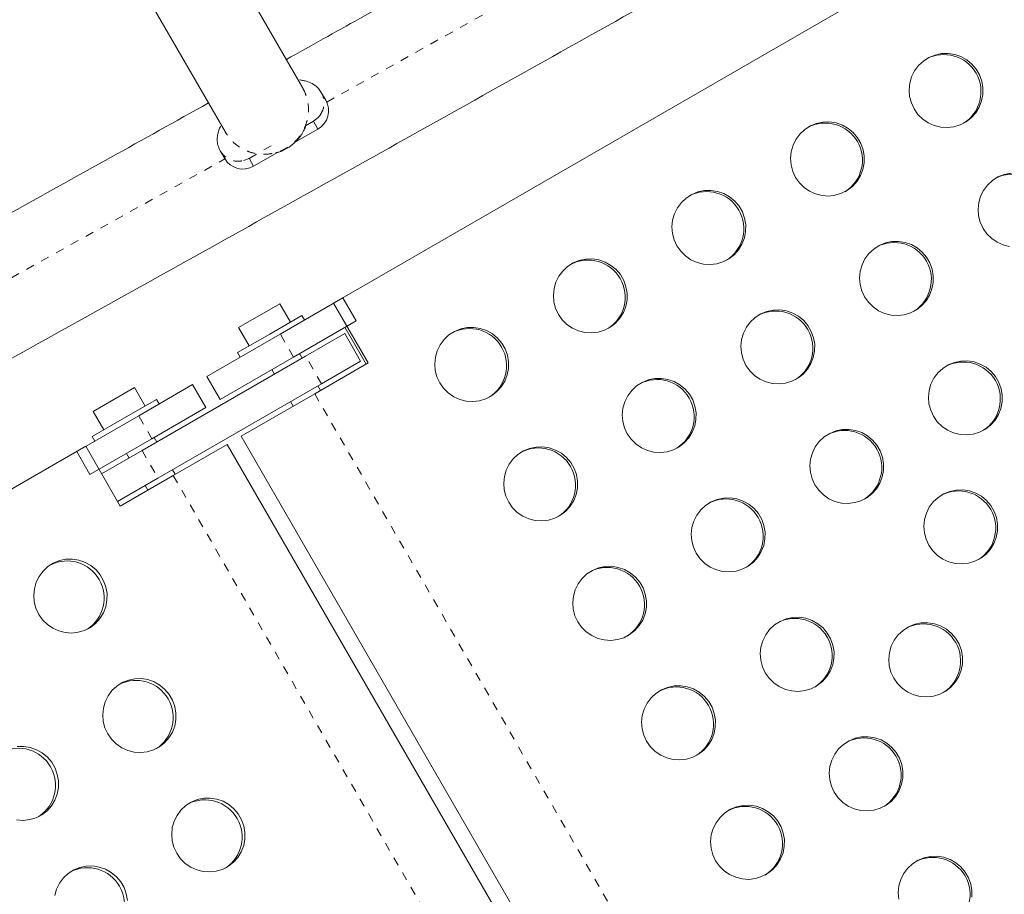
# Model space of a CAD drawing. Extents: x -77 to 764, y -9 to 681.
# Drawn here: x 352 to 364, y 276 to 287 of the extents above; entities that cross this region are included whole.
import ezdxf

# ---------------------------------------------------------------- set-up
doc = ezdxf.new("R2010")
doc.units = 0
doc.header["$LTSCALE"] = 0.125
doc.header["$MEASUREMENT"] = 0
doc.linetypes.add('PHANTOM', pattern=[0.5, 0.25, -0.05, 0.05, -0.05, 0.05, -0.05])
doc.layers.add('CONTOUR', color=7, linetype='CONTINUOUS')

msp = doc.modelspace()

# ---------------------------------------------------------------- linework, layer by layer
at = {"layer": 'CONTOUR', "linetype": 'Continuous', "lineweight": 15}
for p, q in [((355.46626, 285.76008), (353.97304, 288.34642)), ((355.83245, 283.221), (364.63261, 288.30177)), ((353.05607, 287.83465), (354.55694, 285.23508)), ((355.73939, 285.61202), (355.68643, 285.70374)), ((355.59422, 285.36346), (355.50228, 285.31038)), ((355.64718, 285.27173), (355.36463, 285.1086)), ((354.49564, 285.01624), (354.5486, 284.92452)), ((355.16883, 284.99555), (354.88941, 284.83423)), ((355.20264, 282.85737), (355.93992, 283.28305)), ((356.09617, 283.01241), (355.93992, 283.28305)), ((354.71085, 282.93371), (355.19756, 283.21471)), ((355.32256, 282.9982), (355.19756, 283.21471)), ((356.2387, 282.51735), (355.83245, 283.221)), ((355.0792, 282.8577), (355.45809, 283.07645)), ((355.48909, 283.02276), (355.45809, 283.07645)), ((354.71085, 282.93371), (354.83585, 282.7172)), ((355.35889, 282.58674), (356.09617, 283.01241)), ((355.96488, 282.93661), (356.21488, 282.5036)), ((354.33727, 282.35776), (355.20264, 282.85737)), ((354.70032, 282.63895), (355.0792, 282.8577)), ((355.50171, 282.59703), (355.96217, 282.86288)), ((356.14967, 282.53812), (355.96217, 282.86288)), ((355.50171, 282.59703), (353.57498, 281.48464)), ((354.49352, 282.08712), (355.35889, 282.58674)), ((354.70032, 282.63895), (354.73132, 282.58526)), ((355.46008, 282.573), (355.42883, 282.62712)), ((355.60889, 282.15373), (356.2387, 282.51735)), ((356.14967, 282.53812), (355.68921, 282.27227)), ((354.33727, 282.35776), (354.49352, 282.08712)), ((355.10407, 282.43962), (355.13532, 282.3855)), ((352.99821, 281.94491), (353.48491, 282.22591)), ((353.60991, 282.00941), (353.48491, 282.22591)), ((353.53579, 281.89502), (354.17049, 282.26146)), ((355.68921, 282.27227), (353.76248, 281.15988)), ((354.32674, 281.99083), (354.17049, 282.26146)), ((355.67883, 282.19411), (355.64758, 282.24824)), ((355.60889, 282.15373), (354.74352, 281.65411)), ((353.36656, 281.86891), (353.74545, 282.08766)), ((353.69204, 281.62439), (354.32674, 281.99083)), ((353.77645, 282.03396), (353.74545, 282.08766)), ((355.32282, 282.06074), (355.35407, 282.00661)), ((352.80515, 281.47319), (353.53579, 281.89502)), ((352.98767, 281.65016), (353.36656, 281.86891)), ((352.99821, 281.94491), (353.12321, 281.72841)), ((352.98767, 281.65016), (353.01867, 281.59646)), ((353.74744, 281.5842), (353.71619, 281.63833)), ((354.74352, 281.65411), (361.05602, 270.72054)), ((344.1908, 276.49969), (352.91166, 281.53468)), ((352.91166, 281.53468), (353.31791, 280.83103)), ((352.9614, 281.20255), (353.69204, 281.62439)), ((354.57674, 281.55782), (353.94204, 281.19138)), ((360.88924, 270.62425), (354.57674, 281.55782)), ((352.9614, 281.20255), (352.80515, 281.47319)), ((353.09916, 281.20992), (353.57498, 281.48464)), ((353.39143, 281.45083), (353.42268, 281.3967)), ((353.31791, 280.83103), (353.94204, 281.19138)), ((353.96619, 281.20532), (353.93494, 281.25944)), ((353.76248, 281.15988), (353.28666, 280.88516)), ((353.61018, 281.07194), (353.64143, 281.01782))]:
    msp.add_line(p, q, dxfattribs=at)
at = {"layer": 'CONTOUR', "linetype": 'PHANTOM', "lineweight": 0}
for p, q in [((355.64987, 285.40707), (355.59422, 285.36346)), ((355.64718, 285.27173), (355.59422, 285.36346)), ((355.67652, 285.44), (355.64987, 285.40707)), ((354.83645, 284.92596), (355.1218, 285.0907)), ((354.83645, 284.92596), (354.77085, 284.89957)), ((354.88941, 284.83423), (354.83645, 284.92596)), ((355.35889, 282.58674), (355.20264, 282.85737)), ((355.68921, 282.27227), (355.50171, 282.59703)), ((355.60889, 282.15373), (361.92139, 271.22016)), ((353.69204, 281.62439), (353.53579, 281.89502)), ((353.57498, 281.48464), (353.76248, 281.15988)), ((353.94204, 281.19138), (360.25454, 270.25781))]:
    msp.add_line(p, q, dxfattribs=at)
at = {"layer": 'CONTOUR', "linetype": 'PHANTOM', "lineweight": 0, "flags": 128}
for points in [[(355.7509, 285.58948), (357.04618, 286.31321), (358.26173, 286.99347)], [(352.03757, 283.52126), (352.36203, 283.70159), (353.92243, 284.56985), (354.55116, 284.92019)]]:
    msp.add_lwpolyline(points, dxfattribs=at)
at = {"layer": 'CONTOUR', "linetype": 'Continuous', "lineweight": 15, "flags": 128}
for points in [[(362.6709, 285.5093), (362.716, 285.44513), (362.77175, 285.39001), (362.83634, 285.34571), (362.90771, 285.31364), (362.98355, 285.29484), (363.06144, 285.28991), (363.13887, 285.29902), (363.21334, 285.32187), (363.28247, 285.35771), (363.34403, 285.40542), (363.39605, 285.46344), (363.43686, 285.52991), (363.46513, 285.6027), (363.47997, 285.67947), (363.48089, 285.75776), (363.46787, 285.83503), (363.44133, 285.90882), (363.40211, 285.97674), (363.35148, 286.03663), (363.29107, 286.08654), (363.22281, 286.12488), (363.14891, 286.15042), (363.07173, 286.16233), (362.99376, 286.16023), (362.9175, 286.14419), (362.84541, 286.11472), (362.7798, 286.07278), (362.72278, 286.0197), (362.67618, 285.95721), (362.6415, 285.88729), (362.61986, 285.81221), (362.61195, 285.73437), (362.61802, 285.65627), (362.63788, 285.58044), (362.6709, 285.5093)], [(361.27371, 284.70263), (361.31881, 284.63846), (361.37455, 284.58334), (361.43915, 284.53904), (361.51052, 284.50697), (361.58636, 284.48817), (361.66425, 284.48325), (361.74167, 284.49235), (361.81615, 284.5152), (361.88528, 284.55105), (361.94684, 284.59875), (361.99886, 284.65677), (362.03966, 284.72324), (362.06794, 284.79603), (362.08278, 284.8728), (362.0837, 284.95109), (362.07068, 285.02836), (362.04413, 285.10215), (362.00492, 285.17008), (361.95429, 285.22996), (361.89387, 285.27987), (361.82562, 285.31821), (361.75172, 285.34375), (361.67454, 285.35566), (361.59657, 285.35356), (361.52031, 285.33752), (361.44822, 285.30805), (361.38261, 285.26611), (361.32559, 285.21304), (361.27899, 285.15054), (361.24431, 285.08062), (361.22267, 285.00554), (361.21476, 284.9277), (361.22083, 284.84961), (361.24069, 284.77377), (361.27371, 284.70263)], [(363.80626, 284.75294), (363.73, 284.7369), (363.65791, 284.70743), (363.5923, 284.66549), (363.53528, 284.61241), (363.48868, 284.54991), (363.454, 284.48), (363.43236, 284.40492), (363.42445, 284.32708), (363.43052, 284.24898), (363.45038, 284.17315), (363.4834, 284.102)], [(359.87651, 283.89596), (359.92162, 283.83179), (359.97736, 283.77667), (360.04196, 283.73237), (360.11332, 283.7003), (360.18917, 283.6815), (360.26706, 283.67658), (360.34448, 283.68568), (360.41896, 283.70853), (360.48809, 283.74438), (360.54965, 283.79208), (360.60167, 283.8501), (360.64247, 283.91657), (360.67075, 283.98937), (360.68558, 284.06614), (360.68651, 284.14442), (360.67349, 284.22169), (360.64694, 284.29548), (360.60772, 284.36341), (360.5571, 284.42329), (360.49668, 284.4732), (360.42843, 284.51154), (360.35452, 284.53708), (360.27735, 284.54899), (360.19938, 284.54689), (360.12312, 284.53085), (360.05103, 284.50139), (359.98542, 284.45944), (359.92839, 284.40637), (359.8818, 284.34387), (359.84712, 284.27395), (359.82548, 284.19887), (359.81756, 284.12103), (359.82364, 284.04294), (359.8435, 283.9671), (359.87651, 283.89596)], [(363.4834, 284.102), (363.5285, 284.03784), (363.58425, 283.98272), (363.64884, 283.93842), (363.72021, 283.90635), (363.79605, 283.88755)], [(362.08621, 283.29533), (362.13131, 283.23117), (362.18705, 283.17605), (362.25165, 283.13175), (362.32302, 283.09968), (362.39886, 283.08088), (362.47675, 283.07595), (362.55417, 283.08506), (362.62865, 283.1079), (362.69778, 283.14375), (362.75934, 283.19146), (362.81136, 283.24948), (362.85216, 283.31595), (362.88044, 283.38874), (362.89528, 283.46551), (362.8962, 283.54379), (362.88318, 283.62107), (362.85663, 283.69486), (362.81742, 283.76278), (362.76679, 283.82267), (362.70637, 283.87258), (362.63812, 283.91092), (362.56422, 283.93646), (362.48704, 283.94837), (362.40907, 283.94627), (362.33281, 283.93023), (362.26072, 283.90076), (362.19511, 283.85882), (362.13809, 283.80574), (362.09149, 283.74325), (362.05681, 283.67333), (362.03517, 283.59825), (362.02726, 283.52041), (362.03333, 283.44231), (362.05319, 283.36648), (362.08621, 283.29533)], [(358.47932, 283.08929), (358.52443, 283.02513), (358.58017, 282.97001), (358.64476, 282.9257), (358.71613, 282.89363), (358.79198, 282.87483), (358.86986, 282.86991), (358.94729, 282.87901), (359.02176, 282.90186), (359.09089, 282.93771), (359.15246, 282.98541), (359.20448, 283.04343), (359.24528, 283.1099), (359.27355, 283.1827), (359.28839, 283.25947), (359.28932, 283.33775), (359.27629, 283.41502), (359.24975, 283.48881), (359.21053, 283.55674), (359.1599, 283.61662), (359.09949, 283.66653), (359.03124, 283.70487), (358.95733, 283.73041), (358.88015, 283.74232), (358.80218, 283.74022), (358.72593, 283.72418), (358.65384, 283.69472), (358.58822, 283.65277), (358.5312, 283.5997), (358.4846, 283.5372), (358.44993, 283.46728), (358.42828, 283.3922), (358.42037, 283.31436), (358.42644, 283.23627), (358.44631, 283.16043), (358.47932, 283.08929)], [(360.68901, 282.48867), (360.73412, 282.4245), (360.78986, 282.36938), (360.85446, 282.32508), (360.92582, 282.29301), (361.00167, 282.27421), (361.07956, 282.26929), (361.15698, 282.27839), (361.23146, 282.30124), (361.30059, 282.33708), (361.36215, 282.38479), (361.41417, 282.44281), (361.45497, 282.50928), (361.48325, 282.58207), (361.49808, 282.65884), (361.49901, 282.73713), (361.48599, 282.8144), (361.45944, 282.88819), (361.42022, 282.95611), (361.3696, 283.016), (361.30918, 283.06591), (361.24093, 283.10425), (361.16702, 283.12979), (361.08985, 283.1417), (361.01188, 283.1396), (360.93562, 283.12356), (360.86353, 283.09409), (360.79792, 283.05215), (360.74089, 282.99908), (360.6943, 282.93658), (360.65962, 282.86666), (360.63798, 282.79158), (360.63006, 282.71374), (360.63614, 282.63565), (360.656, 282.55981), (360.68901, 282.48867)], [(357.08213, 282.28262), (357.12723, 282.21846), (357.18298, 282.16334), (357.24757, 282.11903), (357.31894, 282.08696), (357.39479, 282.06816), (357.47267, 282.06324), (357.5501, 282.07234), (357.62457, 282.09519), (357.6937, 282.13104), (357.75527, 282.17874), (357.80729, 282.23676), (357.84809, 282.30323), (357.87636, 282.37603), (357.8912, 282.4528), (357.89212, 282.53108), (357.8791, 282.60835), (357.85256, 282.68214), (357.81334, 282.75007), (357.76271, 282.80995), (357.7023, 282.85986), (357.63404, 282.8982), (357.56014, 282.92374), (357.48296, 282.93565), (357.40499, 282.93355), (357.32874, 282.91751), (357.25664, 282.88805), (357.19103, 282.8461), (357.13401, 282.79303), (357.08741, 282.73053), (357.05273, 282.66061), (357.03109, 282.58553), (357.02318, 282.50769), (357.02925, 282.4296), (357.04912, 282.35376), (357.08213, 282.28262)], [(362.89871, 281.88804), (362.94381, 281.82388), (362.99955, 281.76876), (363.06415, 281.72446), (363.13552, 281.69239), (363.21136, 281.67359), (363.28925, 281.66866), (363.36667, 281.67777), (363.44115, 281.70061), (363.51028, 281.73646), (363.57184, 281.78416), (363.62386, 281.84218), (363.66466, 281.90866), (363.69294, 281.98145), (363.70778, 282.05822), (363.7087, 282.1365), (363.69568, 282.21378), (363.66913, 282.28757), (363.62992, 282.35549), (363.57929, 282.41537), (363.51887, 282.46529), (363.45062, 282.50363), (363.37672, 282.52917), (363.29954, 282.54108), (363.22157, 282.53898), (363.14531, 282.52294), (363.07322, 282.49347), (363.00761, 282.45153), (362.95059, 282.39845), (362.90399, 282.33595), (362.86931, 282.26604), (362.84767, 282.19096), (362.83976, 282.11312), (362.84583, 282.03502), (362.86569, 281.95919), (362.89871, 281.88804)], [(359.29182, 281.682), (359.33693, 281.61783), (359.39267, 281.56271), (359.45726, 281.51841), (359.52863, 281.48634), (359.60448, 281.46754), (359.68236, 281.46262), (359.75979, 281.47172), (359.83426, 281.49457), (359.90339, 281.53042), (359.96496, 281.57812), (360.01698, 281.63614), (360.05778, 281.70261), (360.08605, 281.7754), (360.10089, 281.85218), (360.10182, 281.93046), (360.08879, 282.00773), (360.06225, 282.08152), (360.02303, 282.14945), (359.9724, 282.20933), (359.91199, 282.25924), (359.84374, 282.29758), (359.76983, 282.32312), (359.69265, 282.33503), (359.61468, 282.33293), (359.53843, 282.31689), (359.46634, 282.28742), (359.40072, 282.24548), (359.3437, 282.19241), (359.2971, 282.12991), (359.26243, 282.05999), (359.24078, 281.98491), (359.23287, 281.90707), (359.23894, 281.82898), (359.25881, 281.75314), (359.29182, 281.682)], [(361.50151, 281.08137), (361.54662, 281.01721), (361.60236, 280.96209), (361.66696, 280.91779), (361.73832, 280.88572), (361.81417, 280.86692), (361.89206, 280.86199), (361.96948, 280.8711), (362.04396, 280.89394), (362.11309, 280.92979), (362.17465, 280.97749), (362.22667, 281.03552), (362.26747, 281.10199), (362.29575, 281.17478), (362.31058, 281.25155), (362.31151, 281.32983), (362.29849, 281.40711), (362.27194, 281.4809), (362.23272, 281.54882), (362.1821, 281.60871), (362.12168, 281.65862), (362.05343, 281.69696), (361.97952, 281.7225), (361.90235, 281.73441), (361.82438, 281.73231), (361.74812, 281.71627), (361.67603, 281.6868), (361.61042, 281.64486), (361.55339, 281.59178), (361.5068, 281.52928), (361.47212, 281.45937), (361.45048, 281.38429), (361.44256, 281.30645), (361.44864, 281.22835), (361.4685, 281.15252), (361.50151, 281.08137)], [(357.89463, 280.87533), (357.93973, 280.81116), (357.99548, 280.75604), (358.06007, 280.71174), (358.13144, 280.67967), (358.20729, 280.66087), (358.28517, 280.65595), (358.3626, 280.66505), (358.43707, 280.6879), (358.5062, 280.72375), (358.56777, 280.77145), (358.61979, 280.82947), (358.66059, 280.89594), (358.68886, 280.96874), (358.7037, 281.04551), (358.70462, 281.12379), (358.6916, 281.20106), (358.66506, 281.27485), (358.62584, 281.34278), (358.57521, 281.40266), (358.5148, 281.45257), (358.44654, 281.49091), (358.37264, 281.51645), (358.29546, 281.52836), (358.21749, 281.52626), (358.14124, 281.51022), (358.06914, 281.48076), (358.00353, 281.43881), (357.94651, 281.38574), (357.89991, 281.32324), (357.86523, 281.25332), (357.84359, 281.17824), (357.83568, 281.1004), (357.84175, 281.02231), (357.86162, 280.94647), (357.89463, 280.87533)], [(362.84433, 280.36888), (362.88944, 280.30471), (362.94518, 280.24959), (363.00978, 280.20529), (363.08115, 280.17322), (363.15699, 280.15442), (363.23488, 280.1495), (363.3123, 280.1586), (363.38678, 280.18145), (363.45591, 280.2173), (363.51747, 280.265), (363.56949, 280.32302), (363.61029, 280.38949), (363.63857, 280.46229), (363.65341, 280.53906), (363.65433, 280.61734), (363.64131, 280.69461), (363.61476, 280.7684), (363.57555, 280.83633), (363.52492, 280.89621), (363.4645, 280.94612), (363.39625, 280.98446), (363.32235, 281.01), (363.24517, 281.02191), (363.1672, 281.01981), (363.09094, 281.00377), (363.01885, 280.97431), (362.95324, 280.93236), (362.89622, 280.87929), (362.84962, 280.81679), (362.81494, 280.74687), (362.7933, 280.67179), (362.78539, 280.59395), (362.79146, 280.51586), (362.81132, 280.44002), (362.84433, 280.36888)], [(360.10432, 280.27471), (360.14943, 280.21054), (360.20517, 280.15542), (360.26976, 280.11112), (360.34113, 280.07905), (360.41698, 280.06025), (360.49486, 280.05532), (360.57229, 280.06443), (360.64676, 280.08728), (360.71589, 280.12312), (360.77746, 280.17083), (360.82948, 280.22885), (360.87028, 280.29532), (360.89855, 280.36811), (360.91339, 280.44488), (360.91432, 280.52317), (360.90129, 280.60044), (360.87475, 280.67423), (360.83553, 280.74215), (360.7849, 280.80204), (360.72449, 280.85195), (360.65624, 280.89029), (360.58233, 280.91583), (360.50515, 280.92774), (360.42718, 280.92564), (360.35093, 280.9096), (360.27884, 280.88013), (360.21322, 280.83819), (360.1562, 280.78512), (360.1096, 280.72262), (360.07493, 280.6527), (360.05328, 280.57762), (360.04537, 280.49978), (360.05144, 280.42168), (360.07131, 280.34585), (360.10432, 280.27471)], [(352.35871, 279.55555), (352.40376, 279.49135), (352.45934, 279.43614), (352.52367, 279.39168), (352.59468, 279.35941), (352.67009, 279.34036), (352.74747, 279.33514), (352.82433, 279.34392), (352.89821, 279.36642), (352.96674, 279.40192), (353.0277, 279.44928), (353.07914, 279.50696), (353.11941, 279.57313), (353.14721, 279.64565), (353.16164, 279.72219), (353.16226, 279.80029), (353.14902, 279.87744), (353.12237, 279.95117), (353.08315, 280.01909), (353.03263, 280.07904), (352.97243, 280.12907), (352.90449, 280.16759), (352.83098, 280.19336), (352.75428, 280.20555), (352.67685, 280.20376), (352.60117, 280.18805), (352.52968, 280.15893), (352.46467, 280.11734), (352.40824, 280.06461), (352.36221, 280.00243), (352.32803, 279.93281), (352.30683, 279.85798), (352.29928, 279.78034), (352.30561, 279.7024), (352.32564, 279.62666), (352.35871, 279.55555)], [(358.70713, 279.46804), (358.75223, 279.40387), (358.80798, 279.34875), (358.87257, 279.30445), (358.94394, 279.27238), (359.01979, 279.25358), (359.09767, 279.24866), (359.1751, 279.25776), (359.24957, 279.28061), (359.3187, 279.31646), (359.38027, 279.36416), (359.43229, 279.42218), (359.47309, 279.48865), (359.50136, 279.56144), (359.5162, 279.63821), (359.51712, 279.7165), (359.5041, 279.79377), (359.47756, 279.86756), (359.43834, 279.93549), (359.38771, 279.99537), (359.3273, 280.04528), (359.25904, 280.08362), (359.18514, 280.10916), (359.10796, 280.12107), (359.02999, 280.11897), (358.95374, 280.10293), (358.88164, 280.07346), (358.81603, 280.03152), (358.75901, 279.97845), (358.71241, 279.91595), (358.67773, 279.84603), (358.65609, 279.77095), (358.64818, 279.69311), (358.65425, 279.61502), (358.67412, 279.53918), (358.70713, 279.46804)], [(360.91682, 278.86741), (360.96193, 278.80325), (361.01767, 278.74813), (361.08226, 278.70383), (361.15363, 278.67176), (361.22948, 278.65296), (361.30736, 278.64803), (361.38479, 278.65714), (361.45926, 278.67998), (361.52839, 278.71583), (361.58996, 278.76353), (361.64198, 278.82155), (361.68278, 278.88803), (361.71105, 278.96082), (361.72589, 279.03759), (361.72682, 279.11587), (361.71379, 279.19315), (361.68725, 279.26694), (361.64803, 279.33486), (361.5974, 279.39475), (361.53699, 279.44466), (361.46874, 279.483), (361.39483, 279.50854), (361.31765, 279.52045), (361.23968, 279.51835), (361.16343, 279.50231), (361.09134, 279.47284), (361.02572, 279.4309), (360.9687, 279.37782), (360.9221, 279.31532), (360.88743, 279.24541), (360.86578, 279.17033), (360.85787, 279.09249), (360.86394, 279.01439), (360.88381, 278.93856), (360.91682, 278.86741)], [(362.4309, 278.80337), (362.476, 278.73921), (362.53174, 278.68409), (362.59634, 278.63978), (362.66771, 278.60771), (362.74355, 278.58892), (362.82144, 278.58399), (362.89886, 278.5931), (362.97334, 278.61594), (363.04247, 278.65179), (363.10403, 278.69949), (363.15605, 278.75751), (363.19685, 278.82399), (363.22513, 278.89678), (363.23997, 278.97355), (363.24089, 279.05183), (363.22787, 279.12911), (363.20132, 279.20289), (363.16211, 279.27082), (363.11148, 279.3307), (363.05107, 279.38062), (362.98281, 279.41896), (362.90891, 279.44449), (362.83173, 279.4564), (362.75376, 279.4543), (362.6775, 279.43826), (362.60541, 279.4088), (362.5398, 279.36686), (362.48278, 279.31378), (362.43618, 279.25128), (362.4015, 279.18137), (362.37986, 279.10628), (362.37195, 279.02844), (362.37802, 278.95035), (362.39788, 278.87451), (362.4309, 278.80337)], [(353.17121, 278.14826), (353.21626, 278.08406), (353.27184, 278.02885), (353.33617, 277.98439), (353.40718, 277.95212), (353.48259, 277.93307), (353.55997, 277.92785), (353.63683, 277.93663), (353.71071, 277.95913), (353.77924, 277.99463), (353.8402, 278.04199), (353.89164, 278.09967), (353.93191, 278.16584), (353.95971, 278.23836), (353.97414, 278.3149), (353.97476, 278.393), (353.96152, 278.47015), (353.93487, 278.54387), (353.89565, 278.6118), (353.84513, 278.67175), (353.78493, 278.72178), (353.71699, 278.7603), (353.64348, 278.78607), (353.56678, 278.79825), (353.48935, 278.79646), (353.41367, 278.78076), (353.34218, 278.75164), (353.27717, 278.71005), (353.22074, 278.65732), (353.17471, 278.59514), (353.14053, 278.52552), (353.11933, 278.45069), (353.11178, 278.37305), (353.11811, 278.29511), (353.13814, 278.21937), (353.17121, 278.14826)], [(359.51963, 278.06074), (359.56473, 277.99658), (359.62048, 277.94146), (359.68507, 277.89716), (359.75644, 277.86509), (359.83229, 277.84629), (359.91017, 277.84136), (359.9876, 277.85047), (360.06207, 277.87331), (360.1312, 277.90916), (360.19277, 277.95687), (360.24479, 278.01489), (360.28559, 278.08136), (360.31386, 278.15415), (360.3287, 278.23092), (360.32962, 278.3092), (360.3166, 278.38648), (360.29006, 278.46027), (360.25084, 278.52819), (360.20021, 278.58808), (360.1398, 278.63799), (360.07154, 278.67633), (359.99764, 278.70187), (359.92046, 278.71378), (359.84249, 278.71168), (359.76624, 278.69564), (359.69414, 278.66617), (359.62853, 278.62423), (359.57151, 278.57115), (359.52491, 278.50866), (359.49023, 278.43874), (359.46859, 278.36366), (359.46068, 278.28582), (359.46675, 278.20772), (359.48662, 278.13189), (359.51963, 278.06074)], [(361.72932, 277.46012), (361.77443, 277.39596), (361.83017, 277.34084), (361.89476, 277.29653), (361.96613, 277.26447), (362.04198, 277.24567), (362.11986, 277.24074), (362.19729, 277.24985), (362.27176, 277.27269), (362.34089, 277.30854), (362.40246, 277.35624), (362.45448, 277.41426), (362.49528, 277.48074), (362.52355, 277.55353), (362.53839, 277.6303), (362.53932, 277.70858), (362.52629, 277.78586), (362.49975, 277.85965), (362.46053, 277.92757), (362.4099, 277.98745), (362.34949, 278.03737), (362.28124, 278.07571), (362.20733, 278.10124), (362.13015, 278.11315), (362.05218, 278.11106), (361.97593, 278.09502), (361.90384, 278.06555), (361.83822, 278.02361), (361.7812, 277.97053), (361.7346, 277.90803), (361.69993, 277.83812), (361.67828, 277.76303), (361.67037, 277.6852), (361.67644, 277.6071), (361.69631, 277.53127), (361.72932, 277.46012)], [(352.09798, 277.13367), (352.17536, 277.12845), (352.25223, 277.13723), (352.32611, 277.15973), (352.39464, 277.19523), (352.4556, 277.24259), (352.50704, 277.30027), (352.54731, 277.36644), (352.57511, 277.43896), (352.58954, 277.5155), (352.59015, 277.5936), (352.57692, 277.67075), (352.55027, 277.74447), (352.51105, 277.8124), (352.46053, 277.87235), (352.40033, 277.92238), (352.33239, 277.9609), (352.25888, 277.98667), (352.18218, 277.99885), (352.10475, 277.99706)], [(353.98371, 276.74097), (354.02876, 276.67677), (354.08434, 276.62156), (354.14867, 276.5771), (354.21968, 276.54483), (354.29509, 276.52577), (354.37247, 276.52056), (354.44933, 276.52934), (354.52321, 276.55184), (354.59174, 276.58734), (354.6527, 276.63469), (354.70414, 276.69238), (354.74441, 276.75855), (354.77221, 276.83106), (354.78664, 276.9076), (354.78726, 276.98571), (354.77402, 277.06286), (354.74737, 277.13658), (354.70815, 277.20451), (354.65763, 277.26445), (354.59743, 277.31449), (354.52949, 277.35301), (354.45598, 277.37878), (354.37928, 277.39096), (354.30185, 277.38917), (354.22617, 277.37347), (354.15468, 277.34435), (354.08967, 277.30276), (354.03324, 277.25002), (353.98721, 277.18785), (353.95303, 277.11822), (353.93183, 277.04339), (353.92428, 276.96576), (353.93061, 276.88782), (353.95064, 276.81208), (353.98371, 276.74097)], [(360.33213, 276.65345), (360.37723, 276.58929), (360.43298, 276.53417), (360.49757, 276.48987), (360.56894, 276.4578), (360.64479, 276.439), (360.72267, 276.43407), (360.8001, 276.44318), (360.87457, 276.46602), (360.9437, 276.50187), (361.00527, 276.54957), (361.05729, 276.60759), (361.09809, 276.67407), (361.12636, 276.74686), (361.1412, 276.82363), (361.14212, 276.90191), (361.1291, 276.97919), (361.10256, 277.05298), (361.06334, 277.1209), (361.01271, 277.18078), (360.9523, 277.2307), (360.88404, 277.26904), (360.81014, 277.29458), (360.73296, 277.30649), (360.65499, 277.30439), (360.57874, 277.28835), (360.50664, 277.25888), (360.44103, 277.21694), (360.38401, 277.16386), (360.33741, 277.10136), (360.30273, 277.03145), (360.28109, 276.95637), (360.27318, 276.87853), (360.27925, 276.80043), (360.29912, 276.7246), (360.33213, 276.65345)], [(363.35089, 276.22301), (363.35182, 276.30129), (363.33879, 276.37857), (363.31225, 276.45235), (363.27303, 276.52028), (363.2224, 276.58016), (363.16199, 276.63008), (363.09374, 276.66842), (363.01983, 276.69395), (362.94265, 276.70586), (362.86468, 276.70376), (362.78843, 276.68773), (362.71634, 276.65826), (362.65072, 276.61632), (362.5937, 276.56324), (362.5471, 276.50074), (362.51243, 276.43083), (362.49078, 276.35574), (362.48287, 276.2779), (362.48894, 276.19981)], [(353.40265, 276.18631), (353.38942, 276.26346), (353.36277, 276.33718), (353.32355, 276.40511), (353.27303, 276.46505), (353.21283, 276.51509), (353.14489, 276.55361), (353.07138, 276.57938), (352.99468, 276.59156), (352.91725, 276.58977), (352.84157, 276.57407), (352.77008, 276.54495), (352.70507, 276.50336), (352.64864, 276.45062), (352.6026, 276.38845), (352.56843, 276.31882), (352.54723, 276.24399)]]:
    msp.add_lwpolyline(points, dxfattribs=at)
at = {"layer": 'CONTOUR', "linetype": 'Continuous', "lineweight": 15}
for centre, radius, start, end in [((363.02112, 285.7115), 0.43758, 302.122078, 117.877922), ((355.52314, 285.48798), 0.2493, 299.838857, 29.837945), ((361.62393, 284.90483), 0.43758, 302.122078, 117.877922), ((354.76415, 285.04978), 0.2493, 210.162055, 300.161143), ((363.83362, 284.30421), 0.43758, 302.12208, 117.87792), ((360.22674, 284.09816), 0.43758, 302.122078, 117.877922), ((362.43643, 283.49754), 0.43758, 302.122078, 117.877922), ((358.82955, 283.29149), 0.43758, 302.122079, 117.877921), ((361.03924, 282.69087), 0.43758, 302.122078, 117.877922), ((357.43235, 282.48482), 0.43758, 302.122079, 117.877921), ((363.24893, 282.09025), 0.43758, 302.122078, 117.877922), ((359.64205, 281.8842), 0.43758, 302.122078, 117.877922), ((361.85174, 281.28358), 0.43758, 302.122078, 117.877922), ((358.24485, 281.07753), 0.43758, 302.122078, 117.877922), ((363.19456, 280.57108), 0.43758, 302.122076, 117.877924), ((360.45455, 280.47691), 0.43758, 302.122078, 117.877922), ((352.69068, 279.74722), 0.43781, 303.476008, 116.523992), ((359.05735, 279.67024), 0.43758, 302.122078, 117.877922), ((361.26705, 279.06962), 0.43758, 302.122078, 117.877922), ((362.78112, 279.00557), 0.43758, 302.122078, 117.877922), ((353.50318, 278.33992), 0.43781, 303.476008, 116.523991), ((359.86985, 278.26295), 0.43758, 302.122078, 117.877922), ((362.07955, 277.66232), 0.43758, 302.122078, 117.877922), ((352.11858, 277.54052), 0.43781, 303.476008, 116.523992), ((354.31568, 276.93263), 0.43781, 303.476009, 116.523991), ((360.68235, 276.85566), 0.43758, 302.122078, 117.877922), ((362.89205, 276.25503), 0.43758, 302.122078, 117.877922), ((352.93108, 276.13323), 0.43781, 303.476008, 116.523992)]:
    msp.add_arc(centre, radius, start, end, dxfattribs=at)
for points, knots in [([(415.18012, 325.58725), (414.84773, 325.38698), (414.03781, 324.899), (412.74751, 324.12339), (411.30971, 323.26046), (409.86951, 322.3977), (408.42709, 321.53515), (406.98251, 320.67286), (405.53585, 319.81088), (404.08719, 318.94925), (402.6366, 318.08801), (401.18416, 317.22723), (399.72996, 316.36693), (398.27406, 315.50716), (396.81655, 314.64798), (395.3575, 313.78943), (393.897, 312.93156), (392.43511, 312.0744), (390.97193, 311.21801), (389.50753, 310.36244), (388.04198, 309.50772), (386.57537, 308.65391), (385.10777, 307.80105), (383.63927, 306.94919), (382.16994, 306.09837), (380.69986, 305.24864), (379.22911, 304.40004), (377.75777, 303.55262), (376.28591, 302.70642), (374.81363, 301.8615), (373.34099, 301.01789), (371.86807, 300.17564), (370.39496, 299.3348), (368.92174, 298.49541), (367.44847, 297.65751), (365.97525, 296.82116), (364.50215, 295.98639), (363.02925, 295.15326), (361.55662, 294.3218), (360.08436, 293.49205), (358.61253, 292.66408), (357.14122, 291.83791), (355.6705, 291.0136), (354.20046, 290.19119), (352.73117, 289.37071), (351.26271, 288.55223), (349.79517, 287.73577), (348.32861, 286.92139), (346.86312, 286.10913), (345.39878, 285.29902), (343.93566, 284.49113), (342.47383, 283.68545), (341.01347, 282.8822), (339.89246, 282.26653), (339.25864, 281.91921), (339.11062, 281.8381)], [0, 0, 0, 0, 0.01338592, 0.03261624, 0.05184658, 0.07107695, 0.09030734, 0.10953775, 0.12876818, 0.14799863, 0.1672291, 0.18645959, 0.20569009, 0.2249206, 0.24415113, 0.26338167, 0.28261222, 0.30184279, 0.32107336, 0.34030394, 0.35953453, 0.37876512, 0.39799572, 0.41722633, 0.43645693, 0.45568754, 0.47491815, 0.49414876, 0.51337937, 0.53260997, 0.55184057, 0.57107117, 0.59030176, 0.60953235, 0.62876293, 0.6479935, 0.66722406, 0.68645461, 0.70568514, 0.72491567, 0.74414618, 0.76337667, 0.78260715, 0.80183761, 0.82106805, 0.84029848, 0.85952888, 0.87875926, 0.89798962, 0.91721995, 0.93645026, 0.95568055, 0.9749108, 0.99414103, 1, 1, 1, 1]), ([(339.86086, 280.53865), (340.3441, 280.80372), (341.31377, 281.33559), (342.77177, 282.13725), (344.23425, 282.9428), (345.69808, 283.75065), (347.16315, 284.56071), (348.62938, 285.37294), (350.09669, 286.1873), (351.56502, 287.00375), (353.03427, 287.82223), (354.50438, 288.64272), (355.97525, 289.46515), (357.44682, 290.2895), (358.919, 291.11571), (360.39172, 291.94374), (361.86489, 292.77355), (363.33844, 293.6051), (364.81229, 294.43833), (366.28636, 295.2732), (367.76058, 296.10968), (369.23485, 296.9477), (370.70911, 297.78724), (372.18327, 298.62824), (373.65725, 299.47066), (375.13099, 300.31445), (376.60439, 301.15958), (378.07738, 302.00598), (379.54988, 302.85363), (381.02181, 303.70247), (382.4931, 304.55245), (383.96366, 305.40354), (385.43341, 306.25569), (386.90228, 307.10884), (388.37019, 307.96296), (389.83706, 308.81801), (391.3028, 309.67392), (392.76735, 310.53066), (394.23063, 311.38819), (395.69255, 312.24645), (397.15304, 313.1054), (398.61201, 313.965), (400.0694, 314.8252), (401.52512, 315.68594), (402.9791, 316.5472), (404.43126, 317.40891), (405.88151, 318.27104), (407.32979, 319.13354), (408.77601, 319.99636), (410.22009, 320.85945), (411.66199, 321.72278), (413.10153, 322.58629), (414.47204, 323.40973), (415.36147, 323.94535), (415.77281, 324.19306)], [0, 0, 0, 0, 0.01915881, 0.03844408, 0.05772931, 0.07701452, 0.09629969, 0.11558485, 0.13486998, 0.15415508, 0.17344016, 0.19272523, 0.21201027, 0.23129529, 0.2505803, 0.26986529, 0.28915026, 0.30843522, 0.32772017, 0.3470051, 0.36629002, 0.38557493, 0.40485984, 0.42414473, 0.44342962, 0.46271451, 0.48199938, 0.50128426, 0.52056913, 0.539854, 0.55913887, 0.57842374, 0.59770861, 0.61699348, 0.63627836, 0.65556324, 0.67484813, 0.69413302, 0.71341792, 0.73270282, 0.75198774, 0.77127267, 0.79055761, 0.80984256, 0.82912752, 0.8484125, 0.8676975, 0.88698251, 0.90626754, 0.92555259, 0.94483766, 0.96412275, 0.98340786, 1, 1, 1, 1]), ([(341.91303, 276.98428), (341.94696, 277.00287), (342.46705, 277.28788), (343.47435, 277.84086), (344.93549, 278.64421), (346.39811, 279.45), (347.86203, 280.25801), (349.32719, 281.06823), (350.79351, 281.88063), (352.2609, 282.69515), (353.7293, 283.51175), (355.19862, 284.33039), (356.66879, 285.15102), (358.13972, 285.97361), (359.61134, 286.7981), (361.08356, 287.62445), (362.55632, 288.45262), (364.02952, 289.28257), (365.5031, 290.11424), (366.97697, 290.9476), (368.45105, 291.7826), (369.92527, 292.61919), (371.39955, 293.45733), (372.8738, 294.29698), (374.34795, 295.13809), (375.82192, 295.98062), (377.29563, 296.82452), (378.769, 297.66974), (380.24196, 298.51624), (381.71442, 299.36398), (383.18631, 300.21291), (384.65754, 301.06298), (386.12804, 301.91415), (387.59773, 302.76637), (389.06653, 303.61961), (390.53436, 304.4738), (392.00114, 305.32891), (393.4668, 306.18489), (394.93126, 307.04169), (396.39443, 307.89928), (397.85625, 308.75759), (399.31662, 309.6166), (400.77548, 310.47624), (402.23274, 311.33648), (403.68833, 312.19727), (405.14217, 313.05856), (406.59419, 313.92031), (408.04429, 314.78247), (409.49242, 315.64499), (410.93848, 316.50783), (412.38239, 317.37094), (413.82412, 318.23428), (415.26345, 319.09781), (416.50826, 319.84575), (417.27225, 320.30587), (417.55818, 320.47807)], [0, 0, 0, 0, 0.00135061, 0.02070526, 0.04005992, 0.05941455, 0.07876915, 0.09812372, 0.11747827, 0.13683279, 0.15618729, 0.17554177, 0.19489623, 0.21425067, 0.23360508, 0.25295948, 0.27231387, 0.29166823, 0.31102259, 0.33037693, 0.34973126, 0.36908558, 0.38843988, 0.40779418, 0.42714847, 0.44650276, 0.46585703, 0.48521131, 0.50456558, 0.52391984, 0.54327411, 0.56262837, 0.58198264, 0.60133691, 0.62069117, 0.64004545, 0.65939972, 0.678754, 0.69810829, 0.71746259, 0.73681689, 0.7561712, 0.77552553, 0.79487986, 0.81423421, 0.83358857, 0.85294295, 0.87229734, 0.89165175, 0.91100618, 0.93036062, 0.94971509, 0.96906958, 0.98842409, 1, 1, 1, 1]), ([(427.9092, 306.71484), (427.56512, 306.52499), (426.73313, 306.06593), (425.41181, 305.33509), (423.94553, 304.52276), (422.47812, 303.70822), (421.00972, 302.89163), (419.5404, 302.07299), (418.07024, 301.25235), (416.59931, 300.42977), (415.12769, 299.60528), (413.65546, 298.77892), (412.18271, 297.95075), (410.7095, 297.12081), (409.23593, 296.28914), (407.76206, 295.45578), (406.28797, 294.62078), (404.81375, 293.78419), (403.33948, 292.94604), (401.86523, 292.10639), (400.39107, 291.26528), (398.9171, 290.42276), (397.44339, 289.57886), (395.97002, 288.73364), (394.49706, 287.88713), (393.0246, 287.0394), (391.55272, 286.19047), (390.08149, 285.3404), (388.61099, 284.48923), (387.1413, 283.637), (385.6725, 282.78377), (384.20467, 281.92958), (382.73788, 281.07447), (381.27222, 280.21849), (379.80777, 279.36168), (378.34459, 278.5041), (376.88278, 277.64578), (375.4224, 276.78678), (373.96355, 275.92714), (372.50628, 275.0669), (371.05069, 274.20611), (369.59685, 273.34482), (368.14484, 272.48307), (366.69473, 271.62091), (365.24661, 270.75839), (363.80055, 269.89555), (362.35663, 269.03243), (360.91492, 268.16909), (359.4755, 267.30557), (358.03846, 266.44192), (356.60386, 265.57818), (355.1718, 264.71439), (353.74229, 263.85061), (352.31561, 262.98689), (351.26731, 262.35132), (350.69504, 262.00369), (350.5966, 261.94389)], [0, 0, 0, 0, 0.01332859, 0.03222772, 0.05112682, 0.07002591, 0.08892497, 0.10782401, 0.12672302, 0.14562202, 0.164521, 0.18341996, 0.20231891, 0.22121784, 0.24011676, 0.25901567, 0.27791456, 0.29681344, 0.31571231, 0.33461118, 0.35351003, 0.37240888, 0.39130773, 0.41020656, 0.4291054, 0.44800423, 0.46690306, 0.48580189, 0.50470072, 0.52359956, 0.54249839, 0.56139723, 0.58029607, 0.59919492, 0.61809377, 0.63699263, 0.6558915, 0.67479038, 0.69368926, 0.71258816, 0.73148707, 0.750386, 0.76928494, 0.78818389, 0.80708287, 0.82598186, 0.84488086, 0.86377989, 0.88267894, 0.90157801, 0.92047711, 0.93937623, 0.95827538, 0.97717455, 0.99607375, 1, 1, 1, 1]), ([(429.48012, 302.89484), (429.33367, 302.81403), (428.69933, 302.46402), (427.57582, 301.84256), (426.10966, 301.03046), (424.64233, 300.21607), (423.17401, 299.39963), (421.70475, 298.58114), (420.23465, 297.76066), (418.76377, 296.93822), (417.29221, 296.11388), (415.82002, 295.28766), (414.34731, 294.45963), (412.87413, 293.62982), (411.40058, 292.79828), (409.92673, 291.96505), (408.45266, 291.13017), (406.97845, 290.2937), (405.50418, 289.45567), (404.02992, 288.61614), (402.55576, 287.77514), (401.08177, 286.93272), (399.60804, 286.08892), (398.13464, 285.2438), (396.66164, 284.39739), (395.18914, 283.54975), (393.71721, 282.70091), (392.24593, 281.85092), (390.77537, 280.99983), (389.30561, 280.14769), (387.83674, 279.29453), (386.36884, 278.44041), (384.90197, 277.58537), (383.43622, 276.72946), (381.97167, 275.87271), (380.5084, 275.01519), (379.04648, 274.15692), (377.58599, 273.29797), (376.12701, 272.43838), (374.66962, 271.57818), (373.2139, 270.71743), (371.75992, 269.85618), (370.30777, 268.99446), (368.85752, 268.13233), (367.40924, 267.26984), (365.96302, 266.40702), (364.51893, 265.54392), (363.07705, 264.6806), (361.63746, 263.81709), (360.20023, 262.95345), (358.76544, 262.08971), (357.33318, 261.22593), (355.90347, 260.36215), (354.4766, 259.49842), (353.39183, 258.84085), (352.78339, 258.47123), (352.64876, 258.38945)], [0, 0, 0, 0, 0.00570829, 0.02472556, 0.0437428, 0.06276002, 0.08177722, 0.1007944, 0.11981155, 0.13882869, 0.1578458, 0.1768629, 0.19587999, 0.21489705, 0.23391411, 0.25293115, 0.27194818, 0.29096519, 0.3099822, 0.3289992, 0.34801619, 0.36703317, 0.38605015, 0.40506713, 0.4240841, 0.44310106, 0.46211803, 0.48113499, 0.50015196, 0.51916893, 0.53818589, 0.55720287, 0.57621984, 0.59523682, 0.61425381, 0.6332708, 0.65228781, 0.67130482, 0.69032184, 0.70933887, 0.72835592, 0.74737298, 0.76639005, 0.78540714, 0.80442424, 0.82344137, 0.84245851, 0.86147567, 0.88049286, 0.89951006, 0.91852729, 0.93754455, 0.95656183, 0.97557913, 0.99459647, 1, 1, 1, 1]), ([(353.3989, 257.09018), (353.40513, 257.09397), (353.88477, 257.38537), (354.83962, 257.96448), (356.26463, 258.82754), (357.69251, 259.69067), (359.12297, 260.55382), (360.55598, 261.41694), (361.99146, 262.27999), (363.42933, 263.14291), (364.86951, 264.00567), (366.31193, 264.86822), (367.75651, 265.73051), (369.20317, 266.5925), (370.65183, 267.45413), (372.10242, 268.31536), (373.55486, 269.17615), (375.00907, 270.03645), (376.46497, 270.89621), (377.92248, 271.75539), (379.38152, 272.61394), (380.84203, 273.47182), (382.30391, 274.32897), (383.76709, 275.18536), (385.2315, 276.04094), (386.69705, 276.89565), (388.16366, 277.74946), (389.63125, 278.60232), (391.09976, 279.45419), (392.56909, 280.30501), (394.03917, 281.15474), (395.50992, 282.00334), (396.98126, 282.85076), (398.45311, 283.69695), (399.9254, 284.54188), (401.39804, 285.38549), (402.87095, 286.22773), (404.34406, 287.06858), (405.81729, 287.90797), (407.29055, 288.74586), (408.76377, 289.58222), (410.23688, 290.41698), (411.70978, 291.25012), (413.1824, 292.08158), (414.65467, 292.91132), (416.12649, 293.7393), (417.59781, 294.56546), (419.06852, 295.38977), (420.53856, 296.21219), (422.00785, 297.03266), (423.47631, 297.85115), (424.94386, 298.6676), (426.41042, 299.482), (427.87588, 300.2942), (429.21511, 301.03523), (430.06526, 301.5045), (430.42778, 301.70461)], [0, 0, 0, 0, 0.00024981, 0.01920445, 0.03815915, 0.05711387, 0.07606862, 0.0950234, 0.1139782, 0.13293303, 0.15188788, 0.17084276, 0.18979765, 0.20875257, 0.2277075, 0.24666245, 0.26561742, 0.2845724, 0.3035274, 0.32248241, 0.34143744, 0.36039247, 0.37934752, 0.39830257, 0.41725763, 0.4362127, 0.45516778, 0.47412286, 0.49307795, 0.51203303, 0.53098812, 0.54994321, 0.56889831, 0.58785339, 0.60680848, 0.62576357, 0.64471864, 0.66367372, 0.68262879, 0.70158385, 0.7205389, 0.73949394, 0.75844897, 0.77740399, 0.79635899, 0.81531399, 0.83426897, 0.85322393, 0.87217887, 0.8911338, 0.91008871, 0.92904359, 0.94799846, 0.9669533, 0.98590812, 1, 1, 1, 1]), ([(358.06831, 287.65321), (357.9157, 287.56767), (357.27285, 287.20735), (356.34171, 286.68657), (355.56355, 286.25221), (355.2751, 286.09119)], [0, 0, 0, 0, 0.163812644, 0.690035436, 1, 1, 1, 1]), ([(355.68643, 285.70374), (355.67573, 285.71976), (355.65467, 285.75128), (355.60367, 285.79583), (355.54127, 285.82748), (355.48339, 285.84266), (355.44267, 285.84938), (355.43193, 285.85185), (355.43304, 285.84739), (355.43313, 285.84705)], [0, 0, 0, 0, 0.1077077, 0.2119122, 0.41046569, 0.59907023, 0.78245736, 0.98362183, 1, 1, 1, 1]), ([(354.35808, 285.57951), (353.973, 285.36485), (353.09842, 284.87732), (352.16635, 284.35866), (351.61962, 284.05513), (351.5617, 284.02298)], [0, 0, 0, 0, 0.4129207, 0.93780613, 1, 1, 1, 1]), ([(354.50454, 285.30127), (354.50297, 285.30192), (354.49766, 285.30412), (354.48932, 285.28293), (354.47447, 285.24442), (354.46317, 285.1938), (354.45933, 285.14356), (354.4652, 285.0816), (354.4853, 285.03845), (354.49564, 285.01624)], [0, 0, 0, 0, 0.08203937, 0.27761674, 0.49253902, 0.60873095, 0.73162791, 0.86190182, 1, 1, 1, 1]), ([(355.15168, 284.99649), (355.15258, 284.99491), (355.15386, 284.99264), (355.16992, 284.99543), (355.18715, 285.00024), (355.20948, 285.00824), (355.25948, 285.02998), (355.32964, 285.07208), (355.39525, 285.13194), (355.43778, 285.18371), (355.46226, 285.22023), (355.47983, 285.25201), (355.49686, 285.28937), (355.5038, 285.3136), (355.50515, 285.32595), (355.50295, 285.32744), (355.50204, 285.32805)], [0, 0, 0, 0, 0.06746201, 0.09655535, 0.12288062, 0.14983858, 0.18037227, 0.30438419, 0.42179098, 0.4770753, 0.52975749, 0.58399701, 0.64381187, 0.79071793, 0.91429504, 1, 1, 1, 1])]:
    msp.add_open_spline(points, degree=3, knots=knots, dxfattribs=at)
at = {"layer": 'CONTOUR', "linetype": 'PHANTOM', "lineweight": 0}
msp.add_open_spline([(355.46626, 285.76008), (355.48165, 285.72952), (355.51244, 285.66838), (355.53468, 285.56742), (355.53808, 285.46449), (355.52091, 285.36264), (355.48426, 285.26603), (355.42942, 285.1783), (355.35853, 285.10285), (355.27431, 285.04256), (355.17999, 284.99977), (355.0792, 284.9761), (354.9758, 284.97247), (354.87381, 284.98903), (354.77702, 285.02509), (354.68958, 285.07949), (354.61326, 285.14924), (354.57571, 285.20647), (354.55694, 285.23508)], degree=3, dxfattribs=at)
for points, knots in [([(355.67652, 285.44), (355.68769, 285.45961), (355.71002, 285.49882), (355.72207, 285.56617), (355.71683, 285.63363), (355.70028, 285.6791), (355.68788, 285.70116), (355.68643, 285.70374)], [0, 0, 0, 0, 0.24196533, 0.48393066, 0.72589598, 0.96786131, 1, 1, 1, 1]), ([(354.49564, 285.01624), (354.50556, 285.00136), (354.53188, 284.96188), (354.59522, 284.91527), (354.68193, 284.8872), (354.74121, 284.89545), (354.77085, 284.89957)], [0, 0, 0, 0, 0.16778237, 0.44518824, 0.72259412, 1, 1, 1, 1])]:
    msp.add_open_spline(points, degree=3, knots=knots, dxfattribs=at)

doc.saveas('drawing.dxf')
